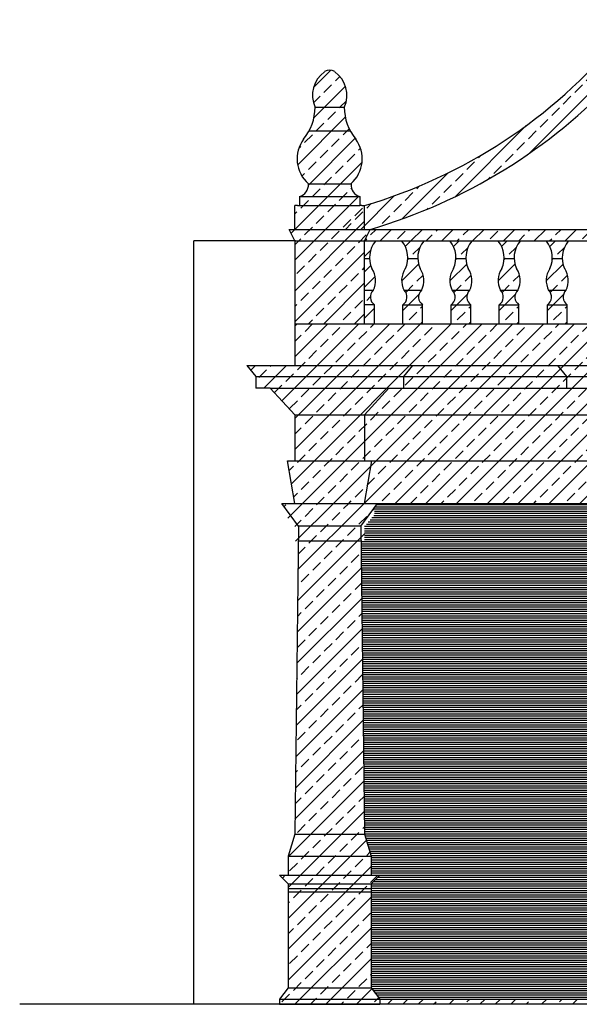
# Model space of a CAD drawing. Extents: x 0 to 63, y 0 to 59.4.
# Drawn here: x 34.8 to 41.2, y 18.8 to 30.1 of the extents above; entities that cross this region are included whole.
import ezdxf

# ---------------------------------------------------------------- set-up
doc = ezdxf.new("R2010")
doc.units = 0
doc.header["$MEASUREMENT"] = 0
doc.linetypes.add('CONTINUA', pattern=[0])
doc.layers.get('0').update_dxf_attribs({"linetype": 'CONTINUA'})
doc.layers.add('MATERIALI', color=2, linetype='CONTINUA')

# ---------------------------------------------------------------- blocks, each defined once
blk = doc.blocks.new('*X3')
at = {"color": 0}
for p, q in [((38.734, 24.325), (41.497, 24.325)), ((38.734, 24.3), (41.497, 24.3)), ((38.734, 24.275), (41.497, 24.275)), ((38.734, 24.25), (41.497, 24.25)), ((38.734, 24.225), (41.497, 24.225)), ((38.734, 24.2), (41.497, 24.2)), ((38.734, 24.175), (41.497, 24.175)), ((38.694, 24.15), (41.537, 24.15)), ((38.694, 24.125), (41.537, 24.125)), ((38.695, 24.1), (41.536, 24.1)), ((38.695, 24.075), (41.536, 24.075)), ((38.695, 24.05), (41.536, 24.05)), ((38.695, 24.025), (41.535, 24.025)), ((38.696, 24), (41.535, 24)), ((38.696, 23.975), (41.535, 23.975)), ((38.696, 23.95), (41.535, 23.95)), ((38.697, 23.925), (41.534, 23.925)), ((38.697, 23.9), (41.534, 23.9)), ((38.697, 23.875), (41.534, 23.875)), ((38.698, 23.85), (41.533, 23.85)), ((38.698, 23.825), (41.533, 23.825)), ((38.698, 23.8), (41.533, 23.8)), ((38.698, 23.775), (41.532, 23.775)), ((38.699, 23.75), (41.532, 23.75)), ((38.699, 23.725), (41.532, 23.725)), ((38.699, 23.7), (41.532, 23.7)), ((38.7, 23.675), (41.531, 23.675)), ((38.7, 23.65), (41.531, 23.65)), ((38.7, 23.625), (41.531, 23.625)), ((38.701, 23.6), (41.53, 23.6)), ((38.701, 23.575), (41.53, 23.575)), ((38.701, 23.55), (41.53, 23.55)), ((38.701, 23.525), (41.529, 23.525)), ((38.702, 23.5), (41.529, 23.5)), ((38.702, 23.475), (41.529, 23.475)), ((38.702, 23.45), (41.529, 23.45)), ((38.703, 23.425), (41.528, 23.425)), ((38.703, 23.4), (41.528, 23.4)), ((38.703, 23.375), (41.528, 23.375)), ((38.704, 23.35), (41.527, 23.35)), ((38.704, 23.325), (41.527, 23.325)), ((38.704, 23.3), (41.527, 23.3)), ((38.704, 23.275), (41.526, 23.275)), ((38.705, 23.25), (41.526, 23.25)), ((38.705, 23.225), (41.526, 23.225)), ((38.705, 23.2), (41.526, 23.2)), ((38.706, 23.175), (41.525, 23.175)), ((38.706, 23.15), (41.525, 23.15)), ((38.706, 23.125), (41.525, 23.125)), ((38.706, 23.1), (41.524, 23.1)), ((38.707, 23.075), (41.524, 23.075)), ((38.707, 23.05), (41.524, 23.05)), ((38.707, 23.025), (41.523, 23.025)), ((38.708, 23), (41.523, 23)), ((38.708, 22.975), (41.523, 22.975)), ((38.708, 22.95), (41.523, 22.95)), ((38.709, 22.925), (41.522, 22.925)), ((38.709, 22.9), (41.522, 22.9)), ((38.709, 22.875), (41.522, 22.875)), ((38.709, 22.85), (41.521, 22.85)), ((38.71, 22.825), (41.521, 22.825)), ((38.71, 22.8), (41.521, 22.8)), ((38.71, 22.775), (41.521, 22.775)), ((38.711, 22.75), (41.52, 22.75)), ((38.711, 22.725), (41.52, 22.725)), ((38.711, 22.7), (41.52, 22.7)), ((38.712, 22.675), (41.519, 22.675)), ((38.712, 22.65), (41.519, 22.65)), ((38.712, 22.625), (41.519, 22.625)), ((38.712, 22.6), (41.518, 22.6)), ((38.713, 22.575), (41.518, 22.575)), ((38.713, 22.55), (41.518, 22.55)), ((38.713, 22.525), (41.518, 22.525)), ((38.714, 22.5), (41.517, 22.5)), ((38.714, 22.475), (41.517, 22.475)), ((38.714, 22.45), (41.517, 22.45)), ((38.715, 22.425), (41.516, 22.425)), ((38.715, 22.4), (41.516, 22.4)), ((38.715, 22.375), (41.516, 22.375)), ((38.715, 22.35), (41.515, 22.35)), ((38.716, 22.325), (41.515, 22.325)), ((38.716, 22.3), (41.515, 22.3)), ((38.716, 22.275), (41.515, 22.275)), ((38.717, 22.25), (41.514, 22.25)), ((38.717, 22.225), (41.514, 22.225)), ((38.717, 22.2), (41.514, 22.2)), ((38.717, 22.175), (41.513, 22.175)), ((38.718, 22.15), (41.513, 22.15)), ((38.718, 22.125), (41.513, 22.125)), ((38.718, 22.1), (41.512, 22.1)), ((38.719, 22.075), (41.512, 22.075)), ((38.719, 22.05), (41.512, 22.05)), ((38.719, 22.025), (41.512, 22.025)), ((38.72, 22), (41.511, 22)), ((38.72, 21.975), (41.511, 21.975)), ((38.72, 21.95), (41.511, 21.95)), ((38.72, 21.925), (41.51, 21.925)), ((38.721, 21.9), (41.51, 21.9)), ((38.721, 21.875), (41.51, 21.875)), ((38.721, 21.85), (41.51, 21.85)), ((38.722, 21.825), (41.509, 21.825)), ((38.722, 21.8), (41.509, 21.8)), ((38.722, 21.775), (41.509, 21.775)), ((38.723, 21.75), (41.508, 21.75)), ((38.723, 21.725), (41.508, 21.725)), ((38.723, 21.7), (41.508, 21.7)), ((38.723, 21.675), (41.507, 21.675)), ((38.724, 21.65), (41.507, 21.65)), ((38.724, 21.625), (41.507, 21.625)), ((38.724, 21.6), (41.507, 21.6)), ((38.725, 21.575), (41.506, 21.575)), ((38.725, 21.55), (41.506, 21.55)), ((38.725, 21.525), (41.506, 21.525)), ((38.726, 21.5), (41.505, 21.5)), ((38.726, 21.475), (41.505, 21.475)), ((38.726, 21.45), (41.505, 21.45)), ((38.726, 21.425), (41.504, 21.425)), ((38.727, 21.4), (41.504, 21.4)), ((38.727, 21.375), (41.504, 21.375)), ((38.727, 21.35), (41.504, 21.35)), ((38.728, 21.325), (41.503, 21.325)), ((38.728, 21.3), (41.503, 21.3)), ((38.728, 21.275), (41.503, 21.275)), ((38.728, 21.25), (41.502, 21.25)), ((38.729, 21.225), (41.502, 21.225)), ((38.729, 21.2), (41.502, 21.2)), ((38.729, 21.175), (41.501, 21.175)), ((38.73, 21.15), (41.501, 21.15)), ((38.73, 21.125), (41.501, 21.125)), ((38.73, 21.1), (41.501, 21.1)), ((38.731, 21.075), (41.5, 21.075)), ((38.731, 21.05), (41.5, 21.05)), ((38.731, 21.025), (41.5, 21.025)), ((38.731, 21), (41.499, 21)), ((38.732, 20.975), (41.499, 20.975)), ((38.732, 20.95), (41.499, 20.95)), ((38.732, 20.925), (41.499, 20.925)), ((38.733, 20.9), (41.498, 20.9)), ((38.733, 20.875), (41.498, 20.875)), ((38.733, 20.85), (41.498, 20.85)), ((38.734, 20.825), (41.497, 20.825)), ((38.734, 20.8), (41.497, 20.8)), ((38.739, 20.775), (41.489, 20.775)), ((38.747, 20.75), (41.478, 20.75)), ((38.754, 20.725), (41.467, 20.725)), ((38.762, 20.7), (41.455, 20.7)), ((38.769, 20.675), (41.444, 20.675)), ((38.777, 20.65), (41.433, 20.65)), ((38.784, 20.625), (41.422, 20.625)), ((38.791, 20.6), (41.411, 20.6)), ((38.799, 20.575), (41.4, 20.575)), ((38.806, 20.55), (41.388, 20.55)), ((38.808, 20.525), (41.385, 20.525)), ((38.808, 20.5), (41.385, 20.5)), ((38.808, 20.475), (41.385, 20.475)), ((38.808, 20.45), (41.385, 20.45)), ((38.808, 20.425), (41.385, 20.425)), ((38.808, 20.4), (41.385, 20.4)), ((38.808, 20.375), (41.385, 20.375)), ((38.808, 20.35), (41.385, 20.35)), ((38.808, 20.325), (41.385, 20.325)), ((38.81, 20.225), (41.384, 20.225)), ((38.835, 20.25), (41.359, 20.25)), ((38.86, 20.275), (41.334, 20.275)), ((38.885, 20.3), (41.309, 20.3)), ((38.808, 20.2), (41.385, 20.2)), ((38.808, 20.175), (41.385, 20.175)), ((38.808, 20.15), (41.385, 20.15)), ((38.808, 20.125), (41.385, 20.125)), ((38.808, 20.1), (41.385, 20.1)), ((38.808, 20.075), (41.385, 20.075)), ((38.808, 20.05), (41.385, 20.05)), ((38.808, 20.025), (41.385, 20.025)), ((38.808, 20), (41.385, 20)), ((38.808, 19.975), (41.385, 19.975)), ((38.808, 19.95), (41.385, 19.95)), ((38.808, 19.925), (41.385, 19.925)), ((38.808, 19.9), (41.385, 19.9)), ((38.808, 19.875), (41.385, 19.875)), ((38.808, 19.85), (41.385, 19.85)), ((38.808, 19.825), (41.385, 19.825)), ((38.808, 19.8), (41.385, 19.8)), ((38.808, 19.775), (41.385, 19.775)), ((38.808, 19.75), (41.385, 19.75)), ((38.808, 19.725), (41.385, 19.725)), ((38.808, 19.7), (41.385, 19.7)), ((38.808, 19.675), (41.385, 19.675)), ((38.808, 19.65), (41.385, 19.65)), ((38.808, 19.625), (41.385, 19.625)), ((38.808, 19.6), (41.385, 19.6)), ((38.808, 19.575), (41.385, 19.575)), ((38.808, 19.55), (41.385, 19.55)), ((38.808, 19.525), (41.385, 19.525)), ((38.808, 19.5), (41.385, 19.5)), ((38.808, 19.475), (41.385, 19.475)), ((38.808, 19.45), (41.385, 19.45)), ((38.808, 19.425), (41.385, 19.425)), ((38.808, 19.4), (41.385, 19.4)), ((38.808, 19.375), (41.385, 19.375)), ((38.808, 19.35), (41.385, 19.35)), ((38.808, 19.325), (41.385, 19.325)), ((38.808, 19.3), (41.385, 19.3)), ((38.808, 19.275), (41.385, 19.275)), ((38.808, 19.25), (41.385, 19.25)), ((38.808, 19.225), (41.385, 19.225)), ((38.808, 19.2), (41.385, 19.2)), ((38.808, 19.175), (41.385, 19.175)), ((38.808, 19.15), (41.385, 19.15)), ((38.808, 19.125), (41.385, 19.125)), ((38.808, 19.1), (41.385, 19.1)), ((38.808, 19.075), (41.385, 19.075)), ((38.808, 19.05), (41.385, 19.05))]:
    blk.add_line(p, q, dxfattribs=at)
blk = doc.blocks.new('*X4')
at = {"color": 0}
for p, q in [((38.815, 19.025), (41.368, 19.025)), ((38.834, 19), (41.351, 19)), ((38.853, 18.975), (41.334, 18.975)), ((38.872, 18.95), (41.317, 18.95)), ((38.892, 18.925), (41.3, 18.925))]:
    blk.add_line(p, q, dxfattribs=at)
blk = doc.blocks.new('*X6')
at = {"color": 0}
for p, q in [((39.201, 27.534), (39.265, 27.598)), ((39.289, 27.445), (39.368, 27.524)), ((39.16, 27.139), (39.353, 27.332)), ((39.229, 27.385), (39.244, 27.4)), ((39.333, 27.135), (39.405, 27.207)), ((39.206, 27.008), (39.289, 27.091)), ((39.174, 26.8), (39.356, 26.982)), ((39.244, 26.693), (39.333, 26.782)), ((39.377, 26.826), (39.399, 26.848)), ((39.375, 26.647), (39.399, 26.671)), ((39.198, 26.647), (39.2, 26.649))]:
    blk.add_line(p, q, dxfattribs=at)
blk = doc.blocks.new('*X10')
at = {"color": 0}
for p, q in [((45.269, 29.359), (45.467, 29.557)), ((45.52, 29.433), (45.571, 29.485)), ((45.273, 29.01), (45.635, 29.372)), ((45.387, 29.301), (45.476, 29.389)), ((45.268, 29.181), (45.343, 29.257)), ((45.571, 29.131), (45.646, 29.206)), ((45.087, 28.469), (45.633, 29.016)), ((45.166, 28.726), (45.255, 28.815)), ((45.608, 28.815), (45.678, 28.884)), ((45.099, 28.659), (45.122, 28.682)), ((45.21, 28.239), (45.746, 28.775)), ((45.476, 28.682), (45.564, 28.77)), ((45.343, 28.549), (45.432, 28.638)), ((45.653, 28.505), (45.741, 28.594)), ((45.785, 28.638), (45.808, 28.661)), ((45.211, 28.417), (45.299, 28.505)), ((45.432, 28.108), (45.826, 28.502)), ((45.52, 28.373), (45.608, 28.461)), ((45.135, 28.341), (45.166, 28.373)), ((45.387, 28.24), (45.476, 28.328)), ((45.256, 28.108), (45.343, 28.196)), ((45.609, 28.108), (45.653, 28.152)), ((45.697, 28.196), (45.704, 28.203)), ((45.786, 28.108), (45.789, 28.112))]:
    blk.add_line(p, q, dxfattribs=at)
blk = doc.blocks.new('*X11')
at = {"color": 0}
for p, q in [((45.432, 28.991), (45.52, 29.08)), ((45.564, 29.124), (45.568, 29.128)), ((45.299, 28.859), (45.387, 28.947))]:
    blk.add_line(p, q, dxfattribs=at)
blk = doc.blocks.new('*X9')
at = {"color": 0}
for p, q in [((45.011, 27.687), (45.432, 28.108)), ((45.054, 27.376), (45.786, 28.108)), ((45.122, 27.975), (45.211, 28.063)), ((45.255, 28.107), (45.256, 28.108)), ((45.432, 27.931), (45.52, 28.019)), ((45.564, 28.063), (45.609, 28.108)), ((45.054, 27.907), (45.078, 27.931)), ((45.741, 27.887), (45.829, 27.975)), ((45.054, 27.023), (45.854, 27.823)), ((45.299, 27.798), (45.387, 27.887)), ((45.608, 27.754), (45.697, 27.842)), ((45.166, 27.666), (45.255, 27.754)), ((45.476, 27.621), (45.564, 27.71)), ((45.785, 27.577), (45.874, 27.666)), ((45.054, 27.553), (45.122, 27.621)), ((45.343, 27.489), (45.432, 27.577)), ((45.054, 26.669), (45.854, 27.469)), ((45.211, 27.356), (45.299, 27.445)), ((45.653, 27.445), (45.741, 27.533)), ((45.52, 27.312), (45.608, 27.4)), ((45.078, 27.224), (45.166, 27.312)), ((45.387, 27.179), (45.476, 27.268)), ((45.697, 27.135), (45.785, 27.224)), ((45.829, 27.268), (45.854, 27.292)), ((45.255, 27.047), (45.343, 27.135)), ((45.385, 26.647), (45.854, 27.116)), ((45.122, 26.914), (45.211, 27.003)), ((45.564, 27.003), (45.653, 27.091)), ((45.432, 26.87), (45.52, 26.958)), ((45.741, 26.826), (45.829, 26.914)), ((45.054, 26.846), (45.078, 26.87)), ((45.299, 26.737), (45.387, 26.826)), ((45.608, 26.693), (45.697, 26.782)), ((45.739, 26.647), (45.854, 26.762)), ((45.209, 26.647), (45.255, 26.693)), ((45.562, 26.647), (45.564, 26.649))]:
    blk.add_line(p, q, dxfattribs=at)
blk = doc.blocks.new('*X12')
at = {"color": 0}
for p, q in [((38.734, 27.42), (38.803, 27.489)), ((38.734, 27.243), (38.802, 27.312)), ((38.734, 27.067), (38.856, 27.189)), ((38.758, 26.914), (38.8, 26.956)), ((38.734, 26.713), (38.846, 26.826)), ((38.845, 26.647), (38.846, 26.649))]:
    blk.add_line(p, q, dxfattribs=at)
blk = doc.blocks.new('*X13')
at = {"color": 0}
for p, q in [((40.621, 28.601), (42.082, 30.061)), ((41.738, 30.071), (41.802, 30.135)), ((41.808, 29.964), (41.896, 30.052)), ((41.94, 30.096), (41.979, 30.135)), ((42.117, 29.919), (42.145, 29.948)), ((41.675, 29.831), (41.763, 29.919)), ((41.984, 29.787), (42.073, 29.875)), ((42.022, 29.648), (42.225, 29.851)), ((41.543, 29.698), (41.631, 29.787)), ((41.878, 29.681), (41.94, 29.743)), ((42.161, 29.61), (42.25, 29.698)), ((42.294, 29.743), (42.307, 29.756)), ((41.41, 29.566), (41.498, 29.654)), ((42.194, 29.466), (42.391, 29.663)), ((41.277, 29.433), (41.366, 29.522)), ((41.611, 29.413), (41.675, 29.478)), ((41.719, 29.522), (41.72, 29.522)), ((42.071, 29.519), (42.117, 29.566)), ((42.338, 29.433), (42.426, 29.522)), ((42.367, 29.285), (42.565, 29.483)), ((42.471, 29.566), (42.477, 29.572)), ((41.145, 29.301), (41.233, 29.389)), ((42.279, 29.374), (42.294, 29.389)), ((42.647, 29.389), (42.654, 29.396)), ((41.012, 29.168), (41.101, 29.257)), ((42.515, 29.257), (42.603, 29.345)), ((42.547, 29.112), (42.745, 29.31)), ((42.456, 29.198), (42.471, 29.212)), ((42.692, 29.08), (42.78, 29.168)), ((42.735, 28.947), (42.934, 29.145)), ((42.824, 29.212), (42.839, 29.227)), ((40.88, 29.036), (40.968, 29.124)), ((42.64, 29.029), (42.647, 29.036)), ((43.001, 29.036), (43.031, 29.065)), ((39.772, 28.105), (40.587, 28.92)), ((40.747, 28.903), (40.835, 28.991)), ((42.868, 28.903), (42.957, 28.991)), ((42.93, 28.788), (43.13, 28.987)), ((43.178, 28.859), (43.23, 28.911)), ((40.614, 28.77), (40.703, 28.859)), ((43.045, 28.726), (43.134, 28.815)), ((43.132, 28.637), (43.333, 28.837)), ((40.482, 28.638), (40.57, 28.726)), ((43.342, 28.493), (43.544, 28.695)), ((43.354, 28.682), (43.438, 28.765)), ((40.04, 28.549), (40.072, 28.582)), ((40.349, 28.505), (40.438, 28.594)), ((43.236, 28.564), (43.31, 28.638)), ((43.531, 28.505), (43.62, 28.594)), ((39.907, 28.417), (39.996, 28.505)), ((40.217, 28.373), (40.305, 28.461)), ((43.45, 28.424), (43.487, 28.461)), ((43.56, 28.357), (43.764, 28.561)), ((43.841, 28.461), (43.877, 28.497)), ((39.163, 27.849), (39.69, 28.376)), ((39.775, 28.284), (39.863, 28.373)), ((43.708, 28.328), (43.796, 28.417)), ((43.785, 28.228), (43.991, 28.435)), ((44.017, 28.284), (44.106, 28.373)), ((39.642, 28.152), (39.731, 28.24)), ((40.144, 28.3), (40.173, 28.328)), ((43.9, 28.167), (43.973, 28.24)), ((44.018, 28.108), (44.228, 28.318)), ((44.327, 28.24), (44.349, 28.262)), ((39.2, 28.063), (39.289, 28.152)), ((39.333, 28.196), (39.365, 28.228)), ((44.194, 28.107), (44.283, 28.196)), ((44.26, 27.996), (44.473, 28.209)), ((44.504, 28.063), (44.592, 28.152)), ((38.69, 27.73), (39.075, 28.115)), ((38.758, 27.975), (38.809, 28.026)), ((39.068, 27.931), (39.156, 28.019)), ((39.51, 28.019), (39.598, 28.107)), ((44.138, 28.051), (44.15, 28.063)), ((44.384, 27.944), (44.459, 28.019)), ((44.51, 27.893), (44.728, 28.111)), ((44.77, 27.8), (44.992, 28.022)), ((44.813, 28.019), (44.859, 28.065)), ((38.626, 27.842), (38.714, 27.931)), ((39.451, 27.961), (39.465, 27.975)), ((44.68, 27.887), (44.769, 27.975)), ((44.99, 27.842), (45.054, 27.907)), ((38.514, 27.73), (38.582, 27.798)), ((38.935, 27.798), (39.023, 27.887)), ((44.904, 27.756), (44.945, 27.798))]:
    blk.add_line(p, q, dxfattribs=at)
blk = doc.blocks.new('*X16')
at = {"color": 0}
for p, q in [((37.786, 25.765), (38.668, 26.647)), ((37.896, 24.814), (39.729, 26.647)), ((37.934, 25.206), (39.375, 26.647)), ((37.934, 25.56), (39.022, 26.647)), ((37.934, 26.267), (38.314, 26.647)), ((37.934, 26.62), (37.961, 26.647)), ((38.022, 24.587), (40.082, 26.647)), ((38.051, 26.561), (38.138, 26.647)), ((38.361, 26.517), (38.449, 26.605)), ((38.376, 24.587), (40.436, 26.647)), ((38.67, 26.472), (38.758, 26.561)), ((38.729, 24.587), (40.789, 26.647)), ((38.802, 26.605), (38.845, 26.647)), ((39.083, 24.587), (41.143, 26.647)), ((39.112, 26.561), (39.198, 26.647)), ((39.421, 26.517), (39.51, 26.605)), ((39.436, 24.587), (41.496, 26.647)), ((39.731, 26.472), (39.819, 26.561)), ((39.79, 24.587), (41.85, 26.647)), ((39.863, 26.605), (39.905, 26.647)), ((40.144, 24.587), (42.204, 26.647)), ((40.173, 26.561), (40.259, 26.647)), ((40.482, 26.517), (40.57, 26.605)), ((40.497, 24.587), (42.557, 26.647)), ((40.791, 26.472), (40.88, 26.561)), ((40.851, 24.587), (42.911, 26.647)), ((40.924, 26.605), (40.966, 26.647)), ((41.204, 24.587), (43.264, 26.647)), ((41.233, 26.561), (41.32, 26.647)), ((41.543, 26.517), (41.631, 26.605)), ((41.558, 24.587), (43.618, 26.647)), ((41.852, 26.472), (41.94, 26.561)), ((41.911, 24.587), (43.971, 26.647)), ((41.984, 26.605), (42.027, 26.647)), ((42.265, 24.587), (44.325, 26.647)), ((42.294, 26.561), (42.38, 26.647)), ((42.603, 26.517), (42.692, 26.605)), ((42.618, 24.587), (44.678, 26.647)), ((42.913, 26.472), (43.001, 26.561)), ((42.972, 24.587), (45.032, 26.647)), ((43.045, 26.605), (43.087, 26.647)), ((43.325, 24.587), (45.385, 26.647)), ((43.354, 26.561), (43.441, 26.647)), ((43.664, 26.517), (43.752, 26.605)), ((43.679, 24.587), (45.739, 26.647)), ((43.973, 26.472), (44.062, 26.561)), ((44.106, 26.605), (44.148, 26.647)), ((44.415, 26.561), (44.502, 26.647)), ((44.725, 26.517), (44.813, 26.605)), ((45.034, 26.472), (45.122, 26.561)), ((45.166, 26.605), (45.209, 26.647)), ((45.476, 26.561), (45.562, 26.647)), ((45.785, 26.517), (45.854, 26.585)), ((37.934, 26.443), (38.007, 26.517)), ((38.228, 26.384), (38.316, 26.472)), ((38.537, 26.34), (38.626, 26.428)), ((38.979, 26.428), (39.068, 26.517)), ((39.289, 26.384), (39.377, 26.472)), ((39.598, 26.34), (39.686, 26.428)), ((40.04, 26.428), (40.128, 26.517)), ((40.349, 26.384), (40.438, 26.472)), ((40.659, 26.34), (40.747, 26.428)), ((41.101, 26.428), (41.189, 26.517)), ((41.41, 26.384), (41.498, 26.472)), ((41.719, 26.34), (41.808, 26.428)), ((42.161, 26.428), (42.25, 26.517)), ((42.471, 26.384), (42.559, 26.472)), ((42.78, 26.34), (42.868, 26.428)), ((43.222, 26.428), (43.31, 26.517)), ((43.531, 26.384), (43.62, 26.472)), ((43.841, 26.34), (43.929, 26.428)), ((44.283, 26.428), (44.371, 26.517)), ((44.592, 26.384), (44.68, 26.472)), ((44.901, 26.34), (44.99, 26.428)), ((45.343, 26.428), (45.432, 26.517)), ((45.653, 26.384), (45.741, 26.472)), ((38.095, 26.251), (38.184, 26.34)), ((38.847, 26.296), (38.935, 26.384)), ((39.156, 26.251), (39.244, 26.34)), ((39.907, 26.296), (39.996, 26.384)), ((40.217, 26.251), (40.305, 26.34)), ((40.968, 26.296), (41.056, 26.384)), ((41.277, 26.251), (41.366, 26.34)), ((42.029, 26.296), (42.117, 26.384)), ((42.338, 26.251), (42.426, 26.34)), ((43.089, 26.296), (43.178, 26.384)), ((43.399, 26.251), (43.487, 26.34)), ((44.033, 24.587), (45.854, 26.408)), ((44.15, 26.296), (44.238, 26.384)), ((44.459, 26.251), (44.548, 26.34)), ((45.211, 26.296), (45.299, 26.384)), ((45.52, 26.251), (45.608, 26.34)), ((37.963, 26.119), (38.051, 26.207)), ((38.405, 26.207), (38.493, 26.296)), ((38.714, 26.163), (38.802, 26.251)), ((39.023, 26.119), (39.112, 26.207)), ((39.465, 26.207), (39.554, 26.296)), ((39.775, 26.163), (39.863, 26.251)), ((40.084, 26.119), (40.173, 26.207)), ((40.526, 26.207), (40.614, 26.296)), ((40.835, 26.163), (40.924, 26.251)), ((41.145, 26.119), (41.233, 26.207)), ((41.587, 26.207), (41.675, 26.296)), ((41.896, 26.163), (41.984, 26.251)), ((42.205, 26.119), (42.294, 26.207)), ((42.647, 26.207), (42.736, 26.296)), ((42.957, 26.163), (43.045, 26.251)), ((43.266, 26.119), (43.354, 26.207)), ((43.708, 26.207), (43.796, 26.296)), ((44.017, 26.163), (44.106, 26.251)), ((44.327, 26.119), (44.415, 26.207)), ((44.769, 26.207), (44.857, 26.296)), ((45.078, 26.163), (45.166, 26.251)), ((45.387, 26.119), (45.476, 26.207)), ((45.829, 26.207), (45.854, 26.232)), ((37.429, 26.115), (37.484, 26.17)), ((37.521, 26.03), (37.609, 26.119)), ((37.578, 25.911), (37.837, 26.17)), ((37.653, 26.163), (37.661, 26.17)), ((38.272, 26.075), (38.361, 26.163)), ((38.582, 26.03), (38.67, 26.119)), ((39.333, 26.075), (39.421, 26.163)), ((39.642, 26.03), (39.731, 26.119)), ((40.393, 26.075), (40.482, 26.163)), ((40.703, 26.03), (40.791, 26.119)), ((41.454, 26.075), (41.543, 26.163)), ((41.763, 26.03), (41.852, 26.119)), ((42.515, 26.075), (42.603, 26.163)), ((42.824, 26.03), (42.913, 26.119)), ((43.575, 26.075), (43.664, 26.163)), ((43.885, 26.03), (43.973, 26.119)), ((44.386, 24.587), (45.969, 26.17)), ((44.636, 26.075), (44.725, 26.163)), ((44.74, 24.587), (46.323, 26.17)), ((44.945, 26.03), (45.034, 26.119)), ((45.697, 26.075), (45.785, 26.163)), ((46.006, 26.03), (46.095, 26.119)), ((46.139, 26.163), (46.146, 26.17)), ((37.83, 25.986), (37.919, 26.075)), ((38.14, 25.942), (38.228, 26.03)), ((38.449, 25.898), (38.537, 25.986)), ((38.891, 25.986), (38.979, 26.075)), ((39.2, 25.942), (39.289, 26.03)), ((39.51, 25.898), (39.598, 25.986)), ((39.952, 25.986), (40.04, 26.075)), ((40.261, 25.942), (40.349, 26.03)), ((40.57, 25.898), (40.659, 25.986)), ((41.012, 25.986), (41.101, 26.075)), ((41.322, 25.942), (41.41, 26.03)), ((41.631, 25.898), (41.719, 25.986)), ((42.073, 25.986), (42.161, 26.075)), ((42.382, 25.942), (42.471, 26.03)), ((42.692, 25.898), (42.78, 25.986)), ((43.134, 25.986), (43.222, 26.075)), ((43.443, 25.942), (43.531, 26.03)), ((43.752, 25.898), (43.841, 25.986)), ((44.194, 25.986), (44.283, 26.075)), ((44.504, 25.942), (44.592, 26.03)), ((44.813, 25.898), (44.901, 25.986)), ((45.255, 25.986), (45.343, 26.075)), ((45.564, 25.942), (45.653, 26.03)), ((45.874, 25.898), (45.962, 25.986)), ((37.702, 25.858), (37.786, 25.942)), ((38.007, 25.809), (38.095, 25.898)), ((38.758, 25.854), (38.847, 25.942)), ((39.068, 25.809), (39.156, 25.898)), ((39.819, 25.854), (39.907, 25.942)), ((40.128, 25.809), (40.217, 25.898)), ((40.88, 25.854), (40.968, 25.942)), ((41.189, 25.809), (41.277, 25.898)), ((41.94, 25.854), (42.029, 25.942)), ((42.25, 25.809), (42.338, 25.898)), ((43.001, 25.854), (43.089, 25.942)), ((43.31, 25.809), (43.399, 25.898)), ((44.062, 25.854), (44.15, 25.942)), ((44.371, 25.809), (44.459, 25.898)), ((45.122, 25.854), (45.211, 25.942)), ((45.432, 25.809), (45.52, 25.898)), ((46.24, 25.911), (46.271, 25.942)), ((37.874, 25.677), (37.963, 25.765)), ((38.316, 25.765), (38.405, 25.854)), ((38.626, 25.721), (38.714, 25.809)), ((38.935, 25.677), (39.023, 25.765)), ((39.377, 25.765), (39.465, 25.854)), ((39.686, 25.721), (39.775, 25.809)), ((39.996, 25.677), (40.084, 25.765)), ((40.438, 25.765), (40.526, 25.854)), ((40.747, 25.721), (40.835, 25.809)), ((41.056, 25.677), (41.145, 25.765)), ((41.498, 25.765), (41.587, 25.854)), ((41.808, 25.721), (41.896, 25.809)), ((42.117, 25.677), (42.205, 25.765)), ((42.559, 25.765), (42.647, 25.854)), ((42.868, 25.721), (42.957, 25.809)), ((43.178, 25.677), (43.266, 25.765)), ((43.62, 25.765), (43.708, 25.854)), ((43.929, 25.721), (44.017, 25.809)), ((44.238, 25.677), (44.327, 25.765)), ((44.68, 25.765), (44.769, 25.854)), ((44.99, 25.721), (45.078, 25.809)), ((45.299, 25.677), (45.387, 25.765)), ((45.741, 25.765), (45.829, 25.854)), ((38.184, 25.633), (38.272, 25.721)), ((38.493, 25.588), (38.582, 25.677)), ((39.244, 25.633), (39.333, 25.721)), ((39.554, 25.588), (39.642, 25.677)), ((40.305, 25.633), (40.393, 25.721)), ((40.614, 25.588), (40.703, 25.677)), ((41.366, 25.633), (41.454, 25.721)), ((41.675, 25.588), (41.763, 25.677)), ((42.426, 25.633), (42.515, 25.721)), ((42.736, 25.588), (42.824, 25.677)), ((43.487, 25.633), (43.575, 25.721)), ((43.796, 25.588), (43.885, 25.677)), ((44.548, 25.633), (44.636, 25.721)), ((44.857, 25.588), (44.945, 25.677)), ((45.608, 25.633), (45.697, 25.721)), ((38.051, 25.5), (38.14, 25.588)), ((38.361, 25.456), (38.449, 25.544)), ((38.802, 25.544), (38.891, 25.633)), ((39.112, 25.5), (39.2, 25.588)), ((39.421, 25.456), (39.51, 25.544)), ((39.863, 25.544), (39.952, 25.633)), ((40.173, 25.5), (40.261, 25.588)), ((40.482, 25.456), (40.57, 25.544)), ((40.924, 25.544), (41.012, 25.633)), ((41.233, 25.5), (41.322, 25.588)), ((41.543, 25.456), (41.631, 25.544)), ((41.984, 25.544), (42.073, 25.633)), ((42.294, 25.5), (42.382, 25.588)), ((42.603, 25.456), (42.692, 25.544)), ((43.045, 25.544), (43.134, 25.633)), ((43.354, 25.5), (43.443, 25.588)), ((43.664, 25.456), (43.752, 25.544)), ((44.106, 25.544), (44.194, 25.633)), ((44.415, 25.5), (44.504, 25.588)), ((44.725, 25.456), (44.813, 25.544)), ((45.166, 25.544), (45.255, 25.633)), ((45.476, 25.5), (45.564, 25.588)), ((45.785, 25.456), (45.854, 25.525)), ((37.934, 25.383), (38.007, 25.456)), ((38.228, 25.323), (38.316, 25.412)), ((38.67, 25.412), (38.758, 25.5)), ((38.979, 25.367), (39.068, 25.456)), ((39.289, 25.323), (39.377, 25.412)), ((39.731, 25.412), (39.819, 25.5)), ((40.04, 25.367), (40.128, 25.456)), ((40.349, 25.323), (40.438, 25.412)), ((40.791, 25.412), (40.88, 25.5)), ((41.101, 25.367), (41.189, 25.456)), ((41.41, 25.323), (41.498, 25.412)), ((41.852, 25.412), (41.94, 25.5)), ((42.161, 25.367), (42.25, 25.456)), ((42.471, 25.323), (42.559, 25.412)), ((42.913, 25.412), (43.001, 25.5)), ((43.222, 25.367), (43.31, 25.456)), ((43.531, 25.323), (43.62, 25.412)), ((43.973, 25.412), (44.062, 25.5)), ((44.283, 25.367), (44.371, 25.456)), ((44.592, 25.323), (44.68, 25.412)), ((45.034, 25.412), (45.122, 25.5)), ((45.343, 25.367), (45.432, 25.456)), ((45.653, 25.323), (45.741, 25.412)), ((38.537, 25.279), (38.626, 25.367)), ((38.847, 25.235), (38.935, 25.323)), ((39.598, 25.279), (39.686, 25.367)), ((39.907, 25.235), (39.996, 25.323)), ((40.659, 25.279), (40.747, 25.367)), ((40.968, 25.235), (41.056, 25.323)), ((41.719, 25.279), (41.808, 25.367)), ((42.029, 25.235), (42.117, 25.323)), ((42.78, 25.279), (42.868, 25.367)), ((43.089, 25.235), (43.178, 25.323)), ((43.841, 25.279), (43.929, 25.367)), ((44.15, 25.235), (44.238, 25.323)), ((44.901, 25.279), (44.99, 25.367)), ((45.093, 24.587), (45.854, 25.348)), ((45.211, 25.235), (45.299, 25.323)), ((38.095, 25.191), (38.184, 25.279)), ((38.405, 25.146), (38.493, 25.235)), ((38.714, 25.102), (38.802, 25.191)), ((39.156, 25.191), (39.244, 25.279)), ((39.465, 25.146), (39.554, 25.235)), ((39.775, 25.102), (39.863, 25.191)), ((40.217, 25.191), (40.305, 25.279)), ((40.526, 25.146), (40.614, 25.235)), ((40.835, 25.102), (40.924, 25.191)), ((41.277, 25.191), (41.366, 25.279)), ((41.587, 25.146), (41.675, 25.235)), ((41.896, 25.102), (41.984, 25.191)), ((42.338, 25.191), (42.426, 25.279)), ((42.647, 25.146), (42.736, 25.235)), ((42.957, 25.102), (43.045, 25.191)), ((43.399, 25.191), (43.487, 25.279)), ((43.708, 25.146), (43.796, 25.235)), ((44.017, 25.102), (44.106, 25.191)), ((44.459, 25.191), (44.548, 25.279)), ((44.769, 25.146), (44.857, 25.235)), ((45.078, 25.102), (45.166, 25.191)), ((45.52, 25.191), (45.608, 25.279)), ((37.963, 25.058), (38.051, 25.146)), ((38.272, 25.014), (38.361, 25.102)), ((39.023, 25.058), (39.112, 25.146)), ((39.333, 25.014), (39.421, 25.102)), ((40.084, 25.058), (40.173, 25.146)), ((40.393, 25.014), (40.482, 25.102)), ((41.145, 25.058), (41.233, 25.146)), ((41.454, 25.014), (41.543, 25.102)), ((42.205, 25.058), (42.294, 25.146)), ((42.515, 25.014), (42.603, 25.102)), ((43.266, 25.058), (43.354, 25.146)), ((43.575, 25.014), (43.664, 25.102)), ((44.327, 25.058), (44.415, 25.146)), ((44.636, 25.014), (44.725, 25.102)), ((45.387, 25.058), (45.476, 25.146)), ((45.447, 24.587), (45.935, 25.075)), ((45.697, 25.014), (45.785, 25.102)), ((45.829, 25.146), (45.854, 25.171)), ((37.87, 24.965), (37.919, 25.014)), ((38.14, 24.881), (38.228, 24.97)), ((38.582, 24.97), (38.67, 25.058)), ((38.891, 24.926), (38.979, 25.014)), ((39.2, 24.881), (39.289, 24.97)), ((39.642, 24.97), (39.731, 25.058)), ((39.952, 24.926), (40.04, 25.014)), ((40.261, 24.881), (40.349, 24.97)), ((40.703, 24.97), (40.791, 25.058)), ((41.012, 24.926), (41.101, 25.014)), ((41.322, 24.881), (41.41, 24.97)), ((41.763, 24.97), (41.852, 25.058)), ((42.073, 24.926), (42.161, 25.014)), ((42.382, 24.881), (42.471, 24.97)), ((42.824, 24.97), (42.913, 25.058)), ((43.134, 24.926), (43.222, 25.014)), ((43.443, 24.881), (43.531, 24.97)), ((43.885, 24.97), (43.973, 25.058)), ((44.194, 24.926), (44.283, 25.014)), ((44.504, 24.881), (44.592, 24.97)), ((44.945, 24.97), (45.034, 25.058)), ((45.255, 24.926), (45.343, 25.014)), ((45.564, 24.881), (45.653, 24.97)), ((38.449, 24.837), (38.537, 24.926)), ((38.758, 24.793), (38.847, 24.881)), ((39.51, 24.837), (39.598, 24.926)), ((39.819, 24.793), (39.907, 24.881)), ((40.57, 24.837), (40.659, 24.926)), ((40.88, 24.793), (40.968, 24.881)), ((41.631, 24.837), (41.719, 24.926)), ((41.94, 24.793), (42.029, 24.881)), ((42.692, 24.837), (42.78, 24.926)), ((43.001, 24.793), (43.089, 24.881)), ((43.752, 24.837), (43.841, 24.926)), ((44.062, 24.793), (44.15, 24.881)), ((44.813, 24.837), (44.901, 24.926)), ((45.122, 24.793), (45.211, 24.881)), ((45.874, 24.837), (45.901, 24.864)), ((38.007, 24.749), (38.095, 24.837)), ((38.316, 24.705), (38.405, 24.793)), ((38.626, 24.66), (38.714, 24.749)), ((39.068, 24.749), (39.156, 24.837)), ((39.377, 24.705), (39.465, 24.793)), ((39.686, 24.66), (39.775, 24.749)), ((40.128, 24.749), (40.217, 24.837)), ((40.438, 24.705), (40.526, 24.793)), ((40.747, 24.66), (40.835, 24.749)), ((41.189, 24.749), (41.277, 24.837)), ((41.498, 24.705), (41.587, 24.793)), ((41.808, 24.66), (41.896, 24.749)), ((42.25, 24.749), (42.338, 24.837)), ((42.559, 24.705), (42.647, 24.793)), ((42.868, 24.66), (42.957, 24.749)), ((43.31, 24.749), (43.399, 24.837)), ((43.62, 24.705), (43.708, 24.793)), ((43.929, 24.66), (44.017, 24.749)), ((44.371, 24.749), (44.459, 24.837)), ((44.68, 24.705), (44.769, 24.793)), ((44.99, 24.66), (45.078, 24.749)), ((45.432, 24.749), (45.52, 24.837)), ((45.741, 24.705), (45.829, 24.793)), ((37.921, 24.663), (37.963, 24.705)), ((38.199, 24.587), (38.272, 24.66)), ((38.935, 24.616), (39.023, 24.705)), ((39.26, 24.587), (39.333, 24.66)), ((39.996, 24.616), (40.084, 24.705)), ((40.32, 24.587), (40.393, 24.66)), ((41.056, 24.616), (41.145, 24.705)), ((41.381, 24.587), (41.454, 24.66)), ((42.117, 24.616), (42.205, 24.705)), ((42.442, 24.587), (42.515, 24.66)), ((43.178, 24.616), (43.266, 24.705)), ((43.502, 24.587), (43.575, 24.66)), ((44.238, 24.616), (44.327, 24.705)), ((44.563, 24.587), (44.636, 24.66)), ((45.299, 24.616), (45.387, 24.705)), ((45.624, 24.587), (45.697, 24.66)), ((45.8, 24.587), (45.865, 24.652)), ((38.553, 24.587), (38.582, 24.616)), ((39.613, 24.587), (39.642, 24.616)), ((40.674, 24.587), (40.703, 24.616)), ((41.735, 24.587), (41.763, 24.616)), ((42.795, 24.587), (42.824, 24.616)), ((43.856, 24.587), (43.885, 24.616)), ((44.916, 24.587), (44.945, 24.616))]:
    blk.add_line(p, q, dxfattribs=at)
blk = doc.blocks.new('*X17')
at = {"color": 0}
for p, q in [((37.811, 24.552), (37.83, 24.572)), ((37.855, 24.42), (38.022, 24.587)), ((37.943, 24.154), (38.376, 24.587)), ((37.97, 23.828), (38.729, 24.587)), ((38.051, 24.439), (38.14, 24.528)), ((38.184, 24.572), (38.199, 24.587)), ((38.493, 24.528), (38.553, 24.587)), ((38.802, 24.484), (38.847, 24.529)), ((37.934, 24.322), (38.007, 24.395)), ((38.361, 24.395), (38.449, 24.484)), ((38.67, 24.351), (38.758, 24.439)), ((38.228, 24.263), (38.316, 24.351)), ((38.537, 24.218), (38.626, 24.307)), ((37.966, 23.47), (38.734, 24.238)), ((38.095, 24.13), (38.184, 24.218)), ((38.405, 24.086), (38.493, 24.174)), ((37.972, 24.007), (38.051, 24.086)), ((38.272, 23.953), (38.361, 24.042)), ((38.582, 23.909), (38.67, 23.997)), ((37.962, 23.112), (38.698, 23.848)), ((38.14, 23.821), (38.228, 23.909)), ((38.449, 23.776), (38.537, 23.865)), ((38.007, 23.688), (38.095, 23.776)), ((38.316, 23.644), (38.405, 23.732)), ((38.626, 23.6), (38.7, 23.674)), ((37.957, 22.754), (38.702, 23.499)), ((38.184, 23.511), (38.272, 23.6)), ((38.493, 23.467), (38.582, 23.555)), ((38.051, 23.379), (38.14, 23.467)), ((38.361, 23.335), (38.449, 23.423)), ((37.964, 23.291), (38.007, 23.335)), ((38.228, 23.202), (38.316, 23.29)), ((38.67, 23.29), (38.704, 23.324)), ((37.953, 22.397), (38.706, 23.15)), ((38.095, 23.069), (38.184, 23.158)), ((38.537, 23.158), (38.626, 23.246)), ((38.405, 23.025), (38.493, 23.114)), ((37.963, 22.937), (38.051, 23.025)), ((38.272, 22.893), (38.361, 22.981)), ((38.582, 22.848), (38.67, 22.937)), ((38.14, 22.76), (38.228, 22.848)), ((37.949, 22.039), (38.71, 22.8)), ((38.007, 22.627), (38.095, 22.716)), ((38.449, 22.716), (38.537, 22.804)), ((38.316, 22.583), (38.405, 22.672)), ((38.626, 22.539), (38.712, 22.625)), ((37.955, 22.576), (37.963, 22.583)), ((38.184, 22.451), (38.272, 22.539)), ((38.493, 22.406), (38.582, 22.495)), ((37.945, 21.681), (38.714, 22.451)), ((38.051, 22.318), (38.14, 22.406)), ((38.361, 22.274), (38.449, 22.362)), ((37.951, 22.218), (38.007, 22.274)), ((38.67, 22.23), (38.716, 22.276)), ((38.228, 22.141), (38.316, 22.23)), ((38.537, 22.097), (38.626, 22.185)), ((37.94, 21.323), (38.718, 22.101)), ((38.095, 22.009), (38.184, 22.097)), ((38.405, 21.965), (38.493, 22.053)), ((37.963, 21.876), (38.051, 21.965)), ((38.272, 21.832), (38.361, 21.92)), ((38.714, 21.92), (38.72, 21.927)), ((38.582, 21.788), (38.67, 21.876)), ((37.936, 20.965), (38.723, 21.752)), ((38.14, 21.699), (38.228, 21.788)), ((38.449, 21.655), (38.537, 21.744)), ((38.007, 21.567), (38.095, 21.655)), ((38.316, 21.523), (38.405, 21.611)), ((37.942, 21.502), (37.963, 21.523)), ((38.184, 21.39), (38.272, 21.478)), ((38.626, 21.478), (38.714, 21.567)), ((37.859, 20.535), (38.727, 21.403)), ((38.051, 21.257), (38.14, 21.346)), ((38.493, 21.346), (38.582, 21.434)), ((38.361, 21.213), (38.449, 21.302)), ((37.938, 21.144), (38.007, 21.213)), ((38.228, 21.081), (38.316, 21.169)), ((38.537, 21.036), (38.626, 21.125)), ((38.67, 21.169), (38.729, 21.228)), ((37.859, 20.182), (38.731, 21.053)), ((38.095, 20.948), (38.184, 21.036)), ((37.963, 20.815), (38.051, 20.904)), ((38.405, 20.904), (38.493, 20.992)), ((38.272, 20.771), (38.361, 20.86)), ((38.582, 20.727), (38.67, 20.815)), ((38.714, 20.86), (38.733, 20.878)), ((37.859, 19.828), (38.756, 20.725)), ((38.14, 20.639), (38.228, 20.727)), ((38.449, 20.594), (38.537, 20.683)), ((38.007, 20.506), (38.095, 20.594)), ((38.758, 20.55), (38.796, 20.588)), ((37.874, 20.374), (37.963, 20.462)), ((38.316, 20.462), (38.405, 20.55)), ((38.626, 20.418), (38.714, 20.506)), ((37.859, 19.475), (38.808, 20.424)), ((38.184, 20.329), (38.272, 20.418)), ((38.493, 20.285), (38.582, 20.374)), ((37.792, 20.291), (37.824, 20.323)), ((38.051, 20.197), (38.14, 20.285)), ((38.361, 20.153), (38.449, 20.241)), ((38.802, 20.241), (38.885, 20.323)), ((37.919, 20.064), (38.007, 20.153)), ((38.228, 20.02), (38.316, 20.108)), ((38.67, 20.108), (38.758, 20.197)), ((37.859, 19.121), (38.808, 20.07)), ((37.859, 20.005), (37.874, 20.02)), ((38.537, 19.976), (38.626, 20.064)), ((38.095, 19.887), (38.184, 19.976)), ((38.405, 19.843), (38.493, 19.932)), ((38.714, 19.799), (38.802, 19.887)), ((37.963, 19.755), (38.051, 19.843)), ((38.272, 19.711), (38.361, 19.799)), ((37.859, 19.651), (37.919, 19.711)), ((37.935, 18.843), (38.808, 19.717)), ((38.14, 19.578), (38.228, 19.666)), ((38.582, 19.666), (38.67, 19.755)), ((38.449, 19.534), (38.537, 19.622)), ((38.758, 19.49), (38.808, 19.54)), ((38.007, 19.445), (38.095, 19.534)), ((38.316, 19.401), (38.405, 19.49)), ((38.626, 19.357), (38.714, 19.445)), ((37.874, 19.313), (37.963, 19.401)), ((38.184, 19.269), (38.272, 19.357)), ((38.289, 18.843), (38.808, 19.363)), ((38.493, 19.224), (38.582, 19.313)), ((38.051, 19.136), (38.14, 19.224)), ((37.919, 19.003), (38.007, 19.092)), ((38.361, 19.092), (38.449, 19.18)), ((38.67, 19.048), (38.758, 19.136)), ((38.802, 19.18), (38.808, 19.186)), ((38.228, 18.959), (38.316, 19.048)), ((38.537, 18.915), (38.626, 19.003)), ((38.642, 18.843), (38.819, 19.02)), ((37.786, 18.871), (37.874, 18.959)), ((38.112, 18.843), (38.184, 18.915)), ((38.465, 18.843), (38.493, 18.871)), ((38.847, 18.871), (38.896, 18.92))]:
    blk.add_line(p, q, dxfattribs=at)
blk = doc.blocks.new('*X18')
at = {"color": 0}
for p, q in [((38.802, 27.666), (38.867, 27.73)), ((38.912, 27.598), (39.044, 27.73)), ((39.112, 27.621), (39.2, 27.71)), ((39.265, 27.598), (39.397, 27.73)), ((39.442, 27.598), (39.51, 27.666)), ((39.554, 27.71), (39.574, 27.73)), ((39.619, 27.598), (39.751, 27.73)), ((39.863, 27.666), (39.928, 27.73)), ((39.973, 27.598), (40.105, 27.73)), ((40.173, 27.621), (40.261, 27.71)), ((40.326, 27.598), (40.458, 27.73)), ((40.503, 27.598), (40.57, 27.666)), ((40.614, 27.71), (40.635, 27.73)), ((40.68, 27.598), (40.812, 27.73)), ((40.924, 27.666), (40.988, 27.73)), ((41.033, 27.598), (41.165, 27.73)), ((41.233, 27.621), (41.322, 27.71)), ((41.387, 27.598), (41.497, 27.708)), ((38.735, 27.598), (38.758, 27.621)), ((39.796, 27.598), (39.819, 27.621)), ((40.856, 27.598), (40.88, 27.621))]:
    blk.add_line(p, q, dxfattribs=at)
blk = doc.blocks.new('*X20')
at = {"color": 0}
for p, q in [((38.847, 24.525), (41.383, 24.525)), ((38.856, 24.55), (41.375, 24.55)), ((38.874, 24.575), (41.357, 24.575)), ((38.797, 24.4), (41.433, 24.4)), ((38.819, 24.425), (41.412, 24.425)), ((38.84, 24.45), (41.391, 24.45)), ((38.847, 24.5), (41.383, 24.5)), ((38.847, 24.475), (41.383, 24.475)), ((38.755, 24.35), (41.476, 24.35)), ((38.776, 24.375), (41.455, 24.375))]:
    blk.add_line(p, q, dxfattribs=at)
blk = doc.blocks.new('*X23')
at = {"color": 0}
for p, q in [((38.996, 18.843), (39.056, 18.903)), ((39.172, 18.843), (39.232, 18.903)), ((39.349, 18.843), (39.409, 18.903)), ((39.526, 18.843), (39.554, 18.871)), ((39.703, 18.843), (39.763, 18.903)), ((39.907, 18.871), (39.94, 18.903)), ((40.056, 18.843), (40.116, 18.903)), ((40.233, 18.843), (40.293, 18.903)), ((40.41, 18.843), (40.47, 18.903)), ((40.587, 18.843), (40.614, 18.871)), ((40.763, 18.843), (40.823, 18.903)), ((40.968, 18.871), (41, 18.903)), ((41.117, 18.843), (41.177, 18.903))]:
    blk.add_line(p, q, dxfattribs=at)

msp = doc.modelspace()

# ---------------------------------------------------------------- linework, layer by layer
for p, q in [((38.502, 29.13), (38.166, 29.13)), ((38.573, 28.855), (38.095, 28.855)), ((38.089, 28.252), (38.578, 28.252)), ((37.987, 28.108), (38.68, 28.108)), ((37.987, 28.108), (37.987, 28.003)), ((38.68, 28.108), (38.68, 28.003)), ((37.966, 28.003), (37.934, 28.003)), ((37.934, 27.73), (37.934, 28.003)), ((37.966, 28.003), (37.987, 28.003)), ((37.987, 28.003), (38.68, 28.003)), ((38.701, 28.003), (38.68, 28.003)), ((38.701, 28.003), (38.734, 28.003)), ((38.734, 27.73), (38.734, 28.003)), ((37.87, 27.73), (45.917, 27.73)), ((37.934, 27.598), (37.87, 27.73)), ((38.734, 27.598), (38.797, 27.73)), ((37.934, 27.598), (36.776, 27.598)), ((36.776, 18.843), (36.776, 27.598)), ((37.934, 27.598), (38.734, 27.598)), ((37.934, 27.598), (37.934, 26.17)), ((37.941, 27.598), (37.934, 27.598)), ((37.941, 27.598), (41.497, 27.598)), ((38.726, 27.598), (38.734, 27.598)), ((38.734, 26.647), (38.734, 27.596)), ((38.734, 27.395), (38.791, 27.395)), ((39.229, 27.395), (39.344, 27.395)), ((39.782, 27.395), (39.896, 27.395)), ((40.334, 27.395), (40.449, 27.395)), ((40.887, 27.395), (41.002, 27.395)), ((38.734, 27.032), (38.832, 27.032)), ((39.188, 27.032), (39.385, 27.032)), ((39.741, 27.032), (39.938, 27.032)), ((40.293, 27.032), (40.49, 27.032)), ((40.846, 27.032), (41.043, 27.032)), ((38.846, 26.866), (38.734, 26.866)), ((38.846, 26.647), (38.846, 26.866)), ((39.174, 26.647), (39.174, 26.866)), ((39.174, 26.866), (39.175, 26.866)), ((39.174, 26.866), (39.175, 26.866)), ((39.174, 26.866), (39.399, 26.866)), ((39.399, 26.647), (39.399, 26.866)), ((39.727, 26.647), (39.727, 26.866)), ((39.727, 26.866), (39.728, 26.866)), ((39.727, 26.866), (39.728, 26.866)), ((39.727, 26.866), (39.952, 26.866)), ((39.952, 26.647), (39.952, 26.866)), ((40.279, 26.647), (40.279, 26.866)), ((40.279, 26.866), (40.28, 26.866)), ((40.279, 26.866), (40.28, 26.866)), ((40.279, 26.866), (40.504, 26.866)), ((40.504, 26.647), (40.504, 26.866)), ((40.832, 26.647), (40.832, 26.866)), ((40.832, 26.866), (40.833, 26.866)), ((40.832, 26.866), (40.833, 26.866)), ((40.832, 26.866), (41.057, 26.866)), ((41.057, 26.647), (41.057, 26.866)), ((37.934, 26.647), (38.734, 26.647)), ((38.734, 26.647), (41.497, 26.647)), ((37.385, 26.17), (38.734, 26.17)), ((37.385, 26.17), (37.487, 26.042)), ((38.734, 26.17), (46.402, 26.17)), ((39.282, 26.17), (39.18, 26.042)), ((40.948, 26.17), (41.05, 26.042)), ((37.487, 26.042), (46.3, 26.042)), ((37.487, 26.042), (37.487, 25.911)), ((39.18, 26.042), (39.18, 25.911)), ((41.05, 26.042), (41.05, 25.911)), ((37.653, 25.911), (37.487, 25.911)), ((37.653, 25.911), (46.3, 25.911)), ((37.653, 25.911), (37.934, 25.602)), ((39.014, 25.911), (38.734, 25.602)), ((37.934, 25.602), (45.854, 25.602)), ((37.934, 25.602), (37.934, 25.075)), ((38.734, 25.602), (38.734, 25.075)), ((37.934, 24.587), (37.851, 25.075)), ((37.851, 25.075), (37.934, 25.075)), ((37.934, 25.075), (45.936, 25.075)), ((38.734, 24.587), (38.816, 25.075)), ((37.784, 24.587), (37.934, 24.587)), ((37.976, 24.328), (37.784, 24.587)), ((37.934, 24.587), (46.003, 24.587)), ((38.692, 24.328), (38.883, 24.587)), ((37.976, 24.328), (37.934, 20.793)), ((38.692, 24.328), (37.976, 24.328)), ((38.692, 24.328), (38.734, 20.793)), ((38.694, 24.154), (37.974, 24.154)), ((37.934, 20.793), (37.859, 20.543)), ((37.934, 20.793), (38.734, 20.793)), ((38.734, 20.793), (38.808, 20.543)), ((37.859, 20.543), (37.859, 20.323)), ((37.859, 20.543), (38.808, 20.543)), ((38.808, 20.543), (38.808, 20.323)), ((37.759, 20.323), (37.859, 20.223)), ((37.759, 20.323), (38.908, 20.323)), ((37.859, 20.223), (37.859, 19.033)), ((37.859, 20.223), (38.808, 20.223)), ((38.908, 20.323), (38.808, 20.223)), ((38.808, 20.223), (38.808, 19.033)), ((37.859, 20.173), (38.808, 20.173)), ((37.859, 20.133), (38.808, 20.133)), ((37.859, 19.033), (37.759, 18.903)), ((37.859, 19.033), (38.808, 19.033)), ((38.808, 19.033), (38.908, 18.903)), ((37.759, 18.903), (37.759, 18.843)), ((37.759, 18.903), (38.908, 18.903)), ((38.908, 18.903), (41.285, 18.903)), ((38.908, 18.903), (38.908, 18.843)), ((37.759, 18.843), (38.908, 18.843))]:
    msp.add_line(p, q)
at = {"color": 4}
msp.add_line((47.908, 18.843), (34.779, 18.843), dxfattribs=at)
for centre, radius, start, end in [((37.039, 33.761), 6.002, 286.4023, 320.2148), ((38.468, 29.268), 0.332, 125.3115, 204.6145), ((38.334, 29.458), 0.1, 54.6885, 125.3115), ((38.2, 29.268), 0.332, 335.3855, 54.6885), ((37.039, 33.761), 6.282, 286.2548, 317.0113), ((37.592, 29.132), 0.574, 320.4751, 359.8874), ((39.075, 29.132), 0.574, 180.1126, 219.5249), ((38.343, 28.539), 0.383, 143.5587, 228.5036), ((38.324, 28.539), 0.383, 311.4964, 36.4413), ((37.952, 28.241), 0.138, 284.9173, 4.4603), ((38.716, 28.241), 0.138, 175.5397, 255.0827), ((39.093, 27.406), 0.302, 140.8708, 204.6311), ((38.928, 27.406), 0.302, 335.3689, 39.1292), ((39.646, 27.406), 0.302, 140.8708, 204.6311), ((39.48, 27.406), 0.302, 335.3689, 39.1292), ((40.198, 27.406), 0.302, 140.8708, 204.6311), ((40.033, 27.406), 0.302, 335.3689, 39.1292), ((40.751, 27.406), 0.302, 140.8708, 204.6311), ((40.585, 27.406), 0.302, 335.3689, 39.1292), ((41.303, 27.406), 0.302, 140.8708, 204.6311), ((38.621, 27.144), 0.24, 331.9771, 34.4856), ((39.399, 27.144), 0.24, 145.5144, 208.0229), ((39.174, 27.144), 0.24, 331.9771, 34.4856), ((39.952, 27.144), 0.24, 145.5144, 208.0229), ((39.726, 27.144), 0.24, 331.9771, 34.4856), ((40.505, 27.144), 0.24, 145.5144, 208.0229), ((40.279, 27.144), 0.24, 331.9771, 34.4856), ((41.057, 27.144), 0.24, 145.5144, 208.0229), ((40.831, 27.144), 0.24, 331.9771, 34.4856), ((38.907, 26.955), 0.107, 134.2353, 235.3927), ((39.113, 26.955), 0.107, 304.6073, 45.7647), ((39.46, 26.955), 0.107, 134.2353, 235.3927), ((39.666, 26.955), 0.107, 304.6073, 45.7647), ((40.013, 26.955), 0.107, 134.2353, 235.3927), ((40.218, 26.955), 0.107, 304.6073, 45.7647), ((40.565, 26.955), 0.107, 134.2353, 235.3927), ((40.771, 26.955), 0.107, 304.6073, 45.7647), ((41.118, 26.955), 0.107, 134.2353, 235.3927)]:
    msp.add_arc(centre, radius, start, end)

# ---------------------------------------------------------------- block references
at = {"layer": 'MATERIALI'}
for name, p in [('*X13', (0, 0)), ('*X10', (-7.12, 0)), ('*X11', (-7.12, 0)), ('*X9', (-7.12, 0)), ('*X18', (0, 0)), ('*X6', (0, 0)), ('*X6', (0.553, 0)), ('*X6', (1.105, 0)), ('*X6', (1.658, 0)), ('*X12', (0, 0)), ('*X16', (0, 0)), ('*X17', (0, 0)), ('*X20', (0, 0)), ('*X3', (0, 0)), ('*X4', (0, 0)), ('*X23', (0, 0))]:
    msp.add_blockref(name, p, dxfattribs=at)

doc.saveas('drawing.dxf')
